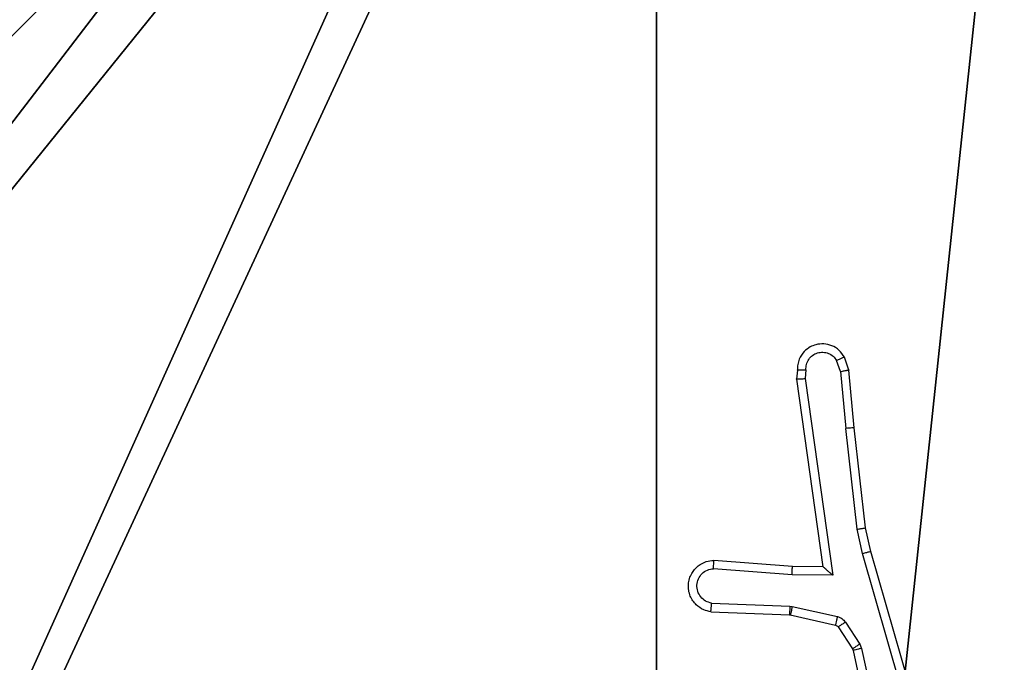
# Model space of a CAD drawing. Units: centimetres. Extents: x -401 to 364, y -268 to 321.
# Drawn here: x 12 to 15, y 98 to 99 of the extents above; entities that cross this region are included whole.
import ezdxf

# ---------------------------------------------------------------- set-up
doc = ezdxf.new("R2010")
doc.units = ezdxf.units.CM
doc.header["$LTSCALE"] = 2.54
doc.layers.get('0').update_dxf_attribs({"true_color": 0xff5454})
doc.layers.add('VP-EQ', color=7, linetype='Continuous', true_color=0x8a3492)

# ---------------------------------------------------------------- blocks, each defined once
blk = doc.blocks.new('Komponent_46')
at = {"color": 251, "true_color": 0x676e6c}
mesh = blk.add_polyface(dxfattribs=at)
corners = [(9, 0, 188.2241), (4.95, 0.2576, 188.2241), (4.95, 0, 188.2241), (8.7424, 4.0502, 188.2241), (9, 4.0502, 188.2241), (0, 0, 188.2241), (0.2576, 4.05, 188.2241), (0, 4.05, 188.2241), (4.05, 0, 188.2241), (4.0498, 8.7424, 188.2241), (4.05, 0.2576, 188.2241), (4.9498, 8.7424, 188.2241), (4.9498, 9, 188.2241), (9, 9, 188.2241), (8.7424, 4.9502, 188.2241), (9, 4.9502, 188.2241), (0.2576, 4.95, 188.2241), (0, 9, 188.2241), (0, 4.95, 188.2241), (4.0498, 9, 188.2241)]
mesh.append_faces([[corners[k] for k in face] for face in [(0, 1, 2), (3, 0, 4), (5, 6, 7), (13, 14, 15), (16, 17, 18)]], dxfattribs={"vtx0": -1, "color": 251})
mesh.append_faces([[corners[k] for k in face] for face in [(9, 10, 11), (11, 1, 12), (12, 1, 13), (14, 1, 3), (17, 16, 19), (19, 6, 9)]], dxfattribs={"vtx0": -1, "vtx1": -1, "color": 251})
mesh.append_faces([[corners[k] for k in face] for face in [(1, 0, 3), (6, 8, 9), (13, 1, 14)]], dxfattribs={"vtx0": -1, "vtx1": -1, "vtx2": -1, "color": 251})
mesh.append_faces([[corners[k] for k in face] for face in [(6, 5, 8), (9, 8, 10), (11, 10, 1), (19, 16, 6)]], dxfattribs={"vtx0": -1, "vtx2": -1, "color": 251})
mesh = blk.add_polyface(dxfattribs=at)
corners = [(4.0498, 9, -40.2559), (0, 4.95, -40.2559), (0, 9, -40.2559), (0.2576, 4.95, -40.2559), (0.2576, 4.05, -40.2559), (4.9498, 8.7424, -40.2559), (4.05, 0.2576, -40.2559), (4.0498, 8.7424, -40.2559), (4.95, 0.2576, -40.2559), (0, 0, -40.2559), (0, 4.05, -40.2559), (4.05, 0, -40.2559), (9, 9, -40.2559), (4.9498, 9, -40.2559), (4.95, 0, -40.2559), (8.7424, 4.9502, -40.2559), (9, 4.9502, -40.2559), (8.7424, 4.0502, -40.2559), (9, 0, -40.2559), (9, 4.0502, -40.2559)]
mesh.append_faces([[corners[k] for k in face] for face in [(0, 1, 2), (4, 9, 10), (12, 5, 13), (15, 12, 16), (18, 17, 19)]], dxfattribs={"vtx0": -1, "color": 251})
mesh.append_faces([[corners[k] for k in face] for face in [(1, 0, 3), (3, 0, 4), (5, 6, 7), (6, 5, 8), (9, 4, 11), (7, 4, 0), (11, 7, 6), (8, 12, 14), (14, 17, 18), (17, 14, 15)]], dxfattribs={"vtx0": -1, "vtx1": -1, "color": 251})
mesh.append_faces([[corners[k] for k in face] for face in [(11, 4, 7), (5, 12, 8), (14, 12, 15)]], dxfattribs={"vtx0": -1, "vtx1": -1, "vtx2": -1, "color": 251})
blk = doc.blocks.new('Grupuj_150')
at = {"color": 0}
blk.add_blockref('Komponent_46', (0.3, 0.3), dxfattribs=at)
blk = doc.blocks.new('noga_WOODEN_LOW')
at = {"color": 0}
blk.add_blockref('Grupuj_150', (0, 0), dxfattribs=at)
blk = doc.blocks.new('Grupuj_35')
at = {"color": 0}
blk.add_blockref('noga_WOODEN_LOW', (0, 0.1147, 40.2599), dxfattribs=at)
blk = doc.blocks.new('RC1451_')
at = {"color": 0, "linetype": 'Continuous', "lineweight": 25}
for p, q in [((520.5424, 447.7729), (520.5333, 447.799)), ((520.562, 447.7767), (520.5516, 447.8066)), ((520.4414, 447.7767), (520.4394, 447.7556)), ((520.4615, 447.7769), (520.4596, 447.7565)), ((520.5745, 447.6414), (520.562, 447.7767)), ((520.4394, 447.7556), (520.5011, 447.316)), ((520.4596, 447.7565), (520.5242, 447.2961)), ((520.5424, 447.7729), (520.5547, 447.6398)), ((520.5814, 447.404), (520.5547, 447.6398)), ((520.6011, 447.4069), (520.5745, 447.6414)), ((520.6134, 447.352), (520.6011, 447.4069)), ((520.5941, 447.3474), (520.5814, 447.404)), ((520.7146, 446.9274), (520.5941, 447.3474)), ((520.7341, 446.9314), (520.6134, 447.352)), ((520.4297, 447.3167), (520.2456, 447.331)), ((520.5011, 447.316), (520.4297, 447.3167)), ((520.4289, 447.2971), (520.2451, 447.3114)), ((520.5242, 447.2961), (520.4289, 447.2971)), ((520.2406, 447.231), (520.4238, 447.2236)), ((520.4238, 447.2236), (520.4293, 447.2229)), ((520.4293, 447.2229), (520.535, 447.1994)), ((520.2388, 447.2107), (520.423, 447.2033)), ((520.423, 447.2033), (520.4249, 447.2031)), ((520.4249, 447.2031), (520.5306, 447.1795)), ((520.5371, 447.175), (520.5707, 447.1238)), ((520.5539, 447.1863), (520.5875, 447.135)), ((520.5875, 447.135), (520.5918, 447.1247)), ((520.5707, 447.1238), (520.5722, 447.1202)), ((520.5722, 447.1202), (520.6355, 446.8267)), ((520.5918, 447.1247), (520.6545, 446.8339))]:
    blk.add_line(p, q, dxfattribs=at)
for points, knots in [([(520.5516, 447.8066), (520.5477, 447.8124), (520.5401, 447.8239), (520.5224, 447.8345), (520.5033, 447.8388), (520.4858, 447.8369), (520.4702, 447.8306), (520.4559, 447.8197), (520.4463, 447.8049), (520.4417, 447.7897), (520.4415, 447.7812), (520.4414, 447.7767)], [0, 0, 0, 0, 0.13163, 0.258843, 0.38158, 0.49983, 0.587778, 0.70035, 0.83749, 0.915649, 1, 1, 1, 1]), ([(520.4615, 447.7769), (520.4616, 447.7812), (520.4618, 447.7899), (520.4675, 447.8019), (520.4765, 447.8114), (520.4883, 447.8173), (520.5014, 447.819), (520.5142, 447.8164), (520.5257, 447.8096), (520.5307, 447.8025), (520.5333, 447.799)], [0, 0, 0, 0, 0.124991, 0.249985, 0.375082, 0.499944, 0.625016, 0.749806, 0.874867, 1, 1, 1, 1]), ([(520.5516, 447.8066), (520.5513, 447.8066), (520.5508, 447.8065), (520.5477, 447.8052), (520.5442, 447.8038), (520.5409, 447.8024), (520.5372, 447.8008), (520.5346, 447.7996), (520.5333, 447.799)], [0, 0, 0, 0, 0.223226, 0.4634979, 0.5906452, 0.722153, 0.8588497, 1, 1, 1, 1]), ([(520.4414, 447.7767), (520.4415, 447.7767), (520.4417, 447.7768), (520.443, 447.7769), (520.445, 447.7769), (520.4485, 447.7769), (520.454, 447.7769), (520.459, 447.7769), (520.4615, 447.7769)], [0, 0, 0, 0, 0.133316, 0.2647673, 0.3934658, 0.5197146, 0.7643643, 1, 1, 1, 1]), ([(520.5424, 447.7729), (520.544, 447.7733), (520.5471, 447.7739), (520.5513, 447.7749), (520.5549, 447.7756), (520.5584, 447.7763), (520.5614, 447.7768), (520.5618, 447.7767), (520.562, 447.7767)], [0, 0, 0, 0, 0.15614, 0.303317, 0.441318, 0.570631, 0.802249, 1, 1, 1, 1]), ([(520.4394, 447.7556), (520.4396, 447.7556), (520.44, 447.7558), (520.443, 447.756), (520.4467, 447.7562), (520.4504, 447.7563), (520.4548, 447.7564), (520.4579, 447.7565), (520.4596, 447.7565)], [0, 0, 0, 0, 0.197957, 0.430133, 0.559654, 0.697569, 0.844402, 1, 1, 1, 1]), ([(520.5745, 447.6414), (520.5742, 447.6415), (520.5736, 447.6415), (520.5691, 447.6412), (520.5625, 447.6406), (520.5573, 447.6401), (520.5547, 447.6398)], [0, 0, 0, 0, 0.249742, 0.499906, 0.749635, 1, 1, 1, 1]), ([(520.5814, 447.404), (520.583, 447.4042), (520.5861, 447.4048), (520.5903, 447.4054), (520.5939, 447.406), (520.5975, 447.4065), (520.6004, 447.4069), (520.6009, 447.4069), (520.6011, 447.4069)], [0, 0, 0, 0, 0.155162, 0.302054, 0.440001, 0.569026, 0.801604, 1, 1, 1, 1]), ([(520.5941, 447.3474), (520.5959, 447.3479), (520.5992, 447.3487), (520.6037, 447.3498), (520.6073, 447.3506), (520.6106, 447.3514), (520.6129, 447.352), (520.6133, 447.352), (520.6134, 447.352)], [0, 0, 0, 0, 0.174027, 0.3340228, 0.4800787, 0.6120217, 0.8338947, 1, 1, 1, 1]), ([(520.2388, 447.2107), (520.2331, 447.2119), (520.2204, 447.2146), (520.2062, 447.2246), (520.1963, 447.2362), (520.1901, 447.2475), (520.1863, 447.2607), (520.1857, 447.2747), (520.1882, 447.2882), (520.1948, 447.3037), (520.2077, 447.3186), (520.2265, 447.3291), (520.2396, 447.3304), (520.2456, 447.331)], [0, 0, 0, 0, 0.097002, 0.213447, 0.279264, 0.349981, 0.425602, 0.504888, 0.580485, 0.652197, 0.783428, 0.89938, 1, 1, 1, 1]), ([(520.2451, 447.3114), (520.2452, 447.3139), (520.2453, 447.3188), (520.2455, 447.3254), (520.2456, 447.3291), (520.2456, 447.3308), (520.2456, 447.331), (520.2456, 447.331)], [0, 0, 0, 0, 0.238316, 0.483905, 0.737579, 0.868019, 1, 1, 1, 1]), ([(520.4289, 447.2971), (520.429, 447.2997), (520.4293, 447.3048), (520.4296, 447.3113), (520.4298, 447.3158), (520.4297, 447.3164), (520.4297, 447.3167)], [0, 0, 0, 0, 0.250514, 0.500421, 0.749959, 1, 1, 1, 1]), ([(520.5242, 447.2961), (520.5212, 447.2988), (520.5162, 447.3032), (520.5101, 447.3085), (520.506, 447.3119), (520.5033, 447.3142), (520.5016, 447.3157), (520.5013, 447.3159), (520.5011, 447.316)], [0, 0, 0, 0, 0.300731, 0.503257, 0.651187, 0.781122, 0.896208, 1, 1, 1, 1]), ([(520.2406, 447.231), (520.2357, 447.2322), (520.226, 447.2348), (520.2144, 447.2449), (520.2072, 447.2582), (520.2052, 447.2733), (520.2088, 447.2881), (520.2175, 447.3005), (520.2302, 447.3092), (520.2401, 447.3107), (520.2451, 447.3114)], [0, 0, 0, 0, 0.125036, 0.250008, 0.374963, 0.499981, 0.624941, 0.749953, 0.874877, 1, 1, 1, 1]), ([(520.2388, 447.2107), (520.2388, 447.2108), (520.2389, 447.2109), (520.239, 447.2123), (520.2391, 447.2143), (520.2394, 447.2177), (520.2399, 447.2233), (520.2404, 447.2285), (520.2406, 447.231)], [0, 0, 0, 0, 0.132615, 0.262618, 0.390793, 0.516755, 0.762026, 1, 1, 1, 1]), ([(520.4238, 447.2236), (520.4237, 447.2207), (520.4235, 447.2147), (520.4232, 447.208), (520.4231, 447.2041), (520.423, 447.2036), (520.423, 447.2033)], [0, 0, 0, 0, 0.279926, 0.558831, 0.779459, 1, 1, 1, 1]), ([(520.4293, 447.2229), (520.4286, 447.22), (520.4273, 447.2142), (520.4259, 447.2077), (520.425, 447.2038), (520.4249, 447.2033), (520.4249, 447.2031)], [0, 0, 0, 0, 0.279682, 0.558887, 0.779511, 1, 1, 1, 1]), ([(520.535, 447.1994), (520.5343, 447.1965), (520.533, 447.1907), (520.5316, 447.1841), (520.5307, 447.1802), (520.5306, 447.1798), (520.5306, 447.1795)], [0, 0, 0, 0, 0.279917, 0.558777, 0.779458, 1, 1, 1, 1]), ([(520.535, 447.1994), (520.5369, 447.1988), (520.5406, 447.1978), (520.5458, 447.1948), (520.5503, 447.1911), (520.5527, 447.1879), (520.5539, 447.1863)], [0, 0, 0, 0, 0.250148, 0.500137, 0.750228, 1, 1, 1, 1]), ([(520.5306, 447.1795), (520.5318, 447.1791), (520.5344, 447.1782), (520.5362, 447.1761), (520.5371, 447.175)], [0, 0, 0, 0, 0.483916, 1, 1, 1, 1]), ([(520.5539, 447.1863), (520.5514, 447.1847), (520.5465, 447.1814), (520.5409, 447.1777), (520.5376, 447.1755), (520.5373, 447.1752), (520.5371, 447.175)], [0, 0, 0, 0, 0.279817, 0.559067, 0.779483, 1, 1, 1, 1]), ([(520.5875, 447.135), (520.585, 447.1334), (520.5801, 447.1302), (520.5745, 447.1265), (520.5713, 447.1242), (520.5709, 447.1239), (520.5707, 447.1238)], [0, 0, 0, 0, 0.2797757, 0.5589941, 0.7794689, 1, 1, 1, 1]), ([(520.5918, 447.1247), (520.5892, 447.1242), (520.5841, 447.1231), (520.5776, 447.1216), (520.5731, 447.1205), (520.5725, 447.1203), (520.5722, 447.1202)], [0, 0, 0, 0, 0.250133, 0.499894, 0.7498, 1, 1, 1, 1])]:
    blk.add_open_spline(points, degree=3, knots=knots, dxfattribs=at)
blk = doc.blocks.new('RC1451_2D')
at = {"layer": 'VP-EQ', "color": 0}
blk.add_blockref('RC1451_', (0, 0), dxfattribs=at)

msp = doc.modelspace()

# ---------------------------------------------------------------- block references
at = {"color": 0, "rotation": 179.9999999999886}
msp.add_blockref('Grupuj_35', (19.0344, 101.18, -0.1241), dxfattribs=at)
at = {"layer": 'VP-EQ', "color": 0}
msp.add_blockref('RC1451_2D', (-506.3274, -349.5612), dxfattribs=at)

doc.saveas('drawing.dxf')
